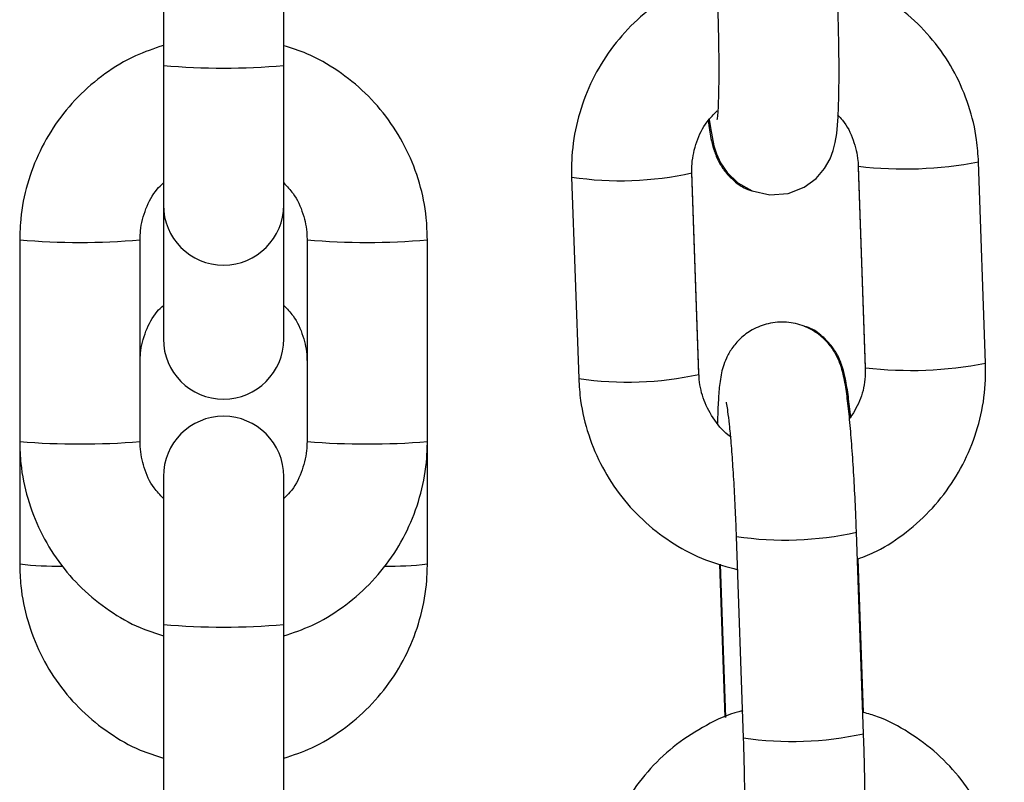
# Model space of a CAD drawing. Units: millimetres. Extents: x 5.7 to 20.9, y 0.9 to 19.9.
# Drawn here: x 19.5 to 19.5, y 15.9 to 16 of the extents above; entities that cross this region are included whole.
import ezdxf

# ---------------------------------------------------------------- set-up
doc = ezdxf.new("R2010")
doc.units = ezdxf.units.MM

# ---------------------------------------------------------------- blocks, each defined once
blk = doc.blocks.new('K082 B')
at = {"color": 7, "linetype": 'Continuous', "lineweight": 25}
for p, q in [((27.98109420864971, 12.42256279981221), (27.98109420864971, 12.41216737726709)), ((27.98729420865043, 12.41216737726709), (27.98729420865043, 12.42256279981221)), ((27.98109420864971, 12.41216737726709), (27.98109420864971, 12.40498690747345)), ((27.98729420865043, 12.40498690747345), (27.98729420865043, 12.41216737726709)), ((28.01688599249615, 12.40698669992353), (28.01724894726254, 12.39661242160228)), ((28.01688599249615, 12.40693154144547), (28.01724894726254, 12.39655726312422)), ((28.01688768668105, 12.40693827531696), (28.01688599949562, 12.40693137555818)), ((28.0168917640413, 12.40697575159184), (28.01688601751999, 12.40698624350544)), ((28.02344515627379, 12.39682920232836), (28.02308220150831, 12.40720348064961)), ((28.00212259642381, 12.40641695389705), (28.00248555118929, 12.3960426755758)), ((28.00868176020145, 12.39631461477994), (28.00831880543506, 12.4066888931021)), ((28.00868176020145, 12.39625945630278), (28.00831880543506, 12.40663373462403)), ((27.98109420864971, 12.40498690747345), (27.98109420864971, 12.39808203240964)), ((27.98729420865043, 12.39808203240964), (27.98729420865043, 12.40498690747345)), ((27.97369420865021, 12.40319095676032), (27.97369420865021, 12.39279553421521)), ((27.97989420865002, 12.39279553421521), (27.97989420865002, 12.40319095676032)), ((27.98849420865013, 12.40319095676032), (27.98849420865013, 12.39279553421521)), ((27.99469420864994, 12.39279553421521), (27.99469420864994, 12.40319095676032)), ((28.01725471880678, 12.39660147327059), (28.01724894726254, 12.39661242160228)), ((28.00867959955217, 12.396321213787), (28.00868176020145, 12.39631461477994)), ((28.01725471880678, 12.39656942172233), (28.01724894726254, 12.39655726312422)), ((27.9736942086493, 12.39279553421521), (27.9736942086493, 12.38649360669579)), ((27.99469420864903, 12.38649360669579), (27.99469420864903, 12.3927955341861)), ((27.98109420864971, 12.39099958350208), (27.98109420864971, 12.38338005329579)), ((27.98729420865043, 12.38338005329579), (27.98729420865043, 12.39099958350208)), ((28.01715709296973, 12.37775465709101), (28.01679413820425, 12.38812893541317)), ((28.01059792919209, 12.38791215468619), (28.01096088395848, 12.37753787636494)), ((28.00974368020439, 12.38648815379848), (28.01001956454643, 12.37860259554791)), ((28.00977557274933, 12.38647840740496), (28.0100513076332, 12.37859712109103)), ((28.01715025336767, 12.37885198548348), (28.0168737203549, 12.38675608459299)), ((27.98109420864971, 12.38338005329579), (27.98109420864971, 12.37298463075068)), ((27.98729420865043, 12.37298463075068), (27.98729420865043, 12.38338005329579))]:
    blk.add_line(p, q, dxfattribs=at)
at = {"color": 7, "linetype": 'Continuous', "lineweight": 25, "flags": 128}
for points in [[(28.00921394519633, 12.40938372240553), (28.00926806209286, 12.40896008520313), (28.00945082325693, 12.40803518750281), (28.00958304424335, 12.40761705083706), (28.00979180249947, 12.40715839908271), (28.01013509272894, 12.40664814831608), (28.01067820341728, 12.40612616622648), (28.01142781221829, 12.40570733286868), (28.01233011048958, 12.40550183988681), (28.01327304042211, 12.40557403328067), (28.01410247982681, 12.40589664001901), (28.01471664688238, 12.40634934384989), (28.01515116731394, 12.4068560612569), (28.01543303365457, 12.40735260324628), (28.01559996345355, 12.40779363408738), (28.01570169290977, 12.40820101349992), (28.01577432117306, 12.40866048422786), (28.01584681256923, 12.40951472378502), (28.01588635274498, 12.41054337308297), (28.01590138980924, 12.41184685413291), (28.01589119041642, 12.41327113193539), (28.01585838472698, 12.41478992530129), (28.01583091209528, 12.41566067403538), (28.01583091209528, 12.41566067403538)], [(28.01054012607079, 12.37147770546208), (28.01059424296823, 12.37105406825968), (28.0107770041323, 12.37012917055936), (28.01090922511781, 12.3697110338936), (28.01111798337393, 12.36925238213926), (28.0114612736043, 12.36874213137262), (28.01200438429174, 12.36822014928303), (28.01275399309366, 12.36780131592523), (28.01365629136404, 12.36759582294244), (28.01459922129748, 12.36766801633722), (28.01542866070127, 12.36799062307555), (28.01604282775684, 12.36844332690644), (28.0164773481884, 12.36895004431345), (28.01675921452902, 12.36944658630282), (28.016926144328, 12.36988761714393), (28.01702787378422, 12.37029499655646), (28.01710050204752, 12.37075446728441), (28.01717299344369, 12.37160870684157), (28.01721253361944, 12.37263735613861), (28.0172275706846, 12.37394083718946), (28.01721737129179, 12.37536511499193), (28.01718456560143, 12.37688390835784), (28.01715709296973, 12.37775465709101), (28.01715709296973, 12.37775465709101)]]:
    blk.add_lwpolyline(points, dxfattribs=at)
at = {"color": 7, "linetype": 'Continuous', "lineweight": 25}
for centre, radius, start, end in [((27.98419420865053, 12.44696867897902), 0.03493909845502578, 264.9096915707077, 275.0903084278063), ((28.01925349708295, 12.42702922135969), 0.02019206360688468, 263.2831142563354, 280.9302784091706), ((28.00463434780982, 12.42329527291995), 0.01706426862221979, 261.5356832875765, 282.4693224281481), ((27.98419420865053, 12.40498690747345), 0.003100000000000364, 180, 0), ((27.97679445896488, 12.43744921161042), 0.03439820450979136, 264.8290148014562, 275.1701485401544), ((27.99159395865541, 12.43744922993129), 0.03439822278473879, 264.8298536787036, 275.1709819099821), ((27.98419420865053, 12.39808203240964), 0.003100000000000364, 180, 0), ((28.01961645206853, 12.41665496536562), 0.02019208580659615, 263.2831210462117, 280.930265642328), ((28.00499760955523, 12.41290192951156), 0.01704537710006093, 261.5251794096918, 282.4822892534744), ((27.98419420865053, 12.39099958350208), 0.003100000000000364, 0, 180), ((27.97679420865011, 12.43230167562806), 0.03962758142148016, 265.5132619653187, 274.4867380346814), ((27.99159420865004, 12.43230167562806), 0.03962758142153094, 265.5132619653244, 274.4867380346755), ((28.01310844241657, 12.40483285628862), 0.01710565503984393, 261.5604726218055, 282.4428906253233), ((27.9755219199215, 12.40186388197899), 0.01547856229609424, 263.2186833254328, 271.4080134328171), ((27.99285898550175, 12.40194192452791), 0.01555694596751878, 268.5689958053871, 276.7748495430628), ((27.98419420865053, 12.41818135500862), 0.03493909845605851, 264.9096915708353, 275.0903084276789), ((28.01347003083179, 12.39448034903499), 0.01712726476155927, 261.5758407289154, 282.4316279302213)]:
    blk.add_arc(centre, radius, start, end, dxfattribs=at)
for points, knots in [([(28.0096174335195, 12.41683933964951), (28.00954997801914, 12.41682450498147), (28.00888981506619, 12.41667932337451), (28.00771755589818, 12.41611538298922), (28.00617164547935, 12.41515053546491), (28.0048267530156, 12.4139035905374), (28.00371392144921, 12.41245126521708), (28.00286809740287, 12.41082657687739), (28.00231914147849, 12.40908183974907), (28.00211041254629, 12.40758974148057), (28.00211965717704, 12.40669987791635), (28.00212259642381, 12.40641695389705)], [0, 0, 0, 0, 0.01500811275426063, 0.1468790535749755, 0.2787792607871721, 0.4107052448001857, 0.5426505153834081, 0.6746044366425323, 0.8065562305487282, 0.9384963145810218, 1, 1, 1, 1]), ([(28.02308220150831, 12.40720348064961), (28.02305681353851, 12.40758062269934), (28.02299069322731, 12.40856284969059), (28.02261429781361, 12.41011827136854), (28.0219002448976, 12.41179819146428), (28.02090104889708, 12.41332688236535), (28.01965513368946, 12.41466434972982), (28.01819083874584, 12.41574631372087), (28.01690867315761, 12.41645052898467), (28.01609759151329, 12.41667966664054), (28.01587016027047, 12.4167439179556)], [0, 0, 0, 0, 0.08885872134241171, 0.2314232384360701, 0.3740758933423143, 0.5166986568236981, 0.6592958897576068, 0.8018754007763096, 0.9444448976028101, 1, 1, 1, 1]), ([(28.00963470308312, 12.41544389330839), (28.00964325579121, 12.4151851259886), (28.00966812038592, 12.41443283273302), (28.00969434395579, 12.41322287700414), (28.00970489598063, 12.41190913356978), (28.00969484537296, 12.41079445808837), (28.00966538088874, 12.40997679011444), (28.00963841420712, 12.4095426211271), (28.00961102231127, 12.40935923266361), (28.00961797864789, 12.40939444341266), (28.00961855819519, 12.40939737689505)], [0, 0, 0, 0, 0.0895989866134832, 0.2604838716242524, 0.4308099837253508, 0.5993184205268121, 0.7639591737697946, 0.8936133910702457, 0.9911367072198979, 1, 1, 1, 1]), ([(27.98109420864971, 12.41319834768647), (27.98060613707826, 12.41303293662177), (27.97954180419043, 12.41267222633642), (27.97805433043236, 12.41176485819788), (27.9766615984227, 12.41058133410034), (27.97549845987492, 12.40916728018247), (27.97459518576766, 12.40757555030732), (27.97398487079868, 12.40585162452144), (27.9737232338794, 12.40436655234235), (27.97370122847865, 12.40347527767527), (27.97369420865021, 12.40319095676032)], [0, 0, 0, 0, 0.1157837256712494, 0.2524884343243528, 0.3891911686118852, 0.525891000803206, 0.6625873490628308, 0.7992800477113821, 0.9359693677570298, 0.9999999999999999, 0.9999999999999999, 0.9999999999999999, 0.9999999999999999]), ([(27.99469420864994, 12.40319095676032), (27.99468200725192, 12.40356916290885), (27.99465023604176, 12.40455397352262), (27.99432822016939, 12.40612352773961), (27.99367293089932, 12.40783004011437), (27.9927273618278, 12.40939682184408), (27.99152733949364, 12.41077985400726), (27.99010276571158, 12.41192346539547), (27.98867738974155, 12.41275115753261), (27.98769559109592, 12.41305873495558), (27.98729420865043, 12.41318447986133)], [0, 0, 0, 0, 0.08518042960291006, 0.2218012358530932, 0.3585259860165447, 0.4952515556502733, 0.6319789258606574, 0.7687091224535485, 0.9054428334263507, 1, 1, 1, 1]), ([(28.00831880543506, 12.40663373462403), (28.00831839755033, 12.40678835069694), (28.00831697051768, 12.40732929338365), (28.0085257832689, 12.40824451623949), (28.00897962244658, 12.40919214600227), (28.0094402800251, 12.40964458002064), (28.00962251113111, 12.40982355797597)], [0, 0, 0, 0, 0.1309281018100657, 0.458067506561231, 0.7856174260114187, 1, 1, 1, 1]), ([(28.00914901216679, 12.40935640412873), (28.00914936763461, 12.40935318508046), (28.00919178084683, 12.40896909971717), (28.00927223757304, 12.40852444489347), (28.00941355008859, 12.40790117832067), (28.0096256689531, 12.40732530442265), (28.00998247174089, 12.40672561078473), (28.01049243536186, 12.40619695789347), (28.01099631251605, 12.40582572779577), (28.01134202675808, 12.40573455538206), (28.01141222309803, 12.40571604307034)], [0, 0, 0, 0, 0.002336633579236676, 0.2787987862073364, 0.45276237275213, 0.5960396412027794, 0.7023429079002961, 0.8264138340524455, 0.9647537992057789, 1, 1, 1, 1]), ([(28.01581994795566, 12.40961063296173), (28.01590723402119, 12.40952493809901), (28.01627077432573, 12.40916802503953), (28.01664959413034, 12.40835329584398), (28.01685672317222, 12.40753188226709), (28.01688120838667, 12.40707581070101), (28.01688599249615, 12.40698669992353)], [0, 0, 0, 0, 0.1267849140612488, 0.528050222017295, 0.9077868148836619, 1, 1, 1, 1]), ([(27.97989420865002, 12.40319095676032), (27.97989915009298, 12.40334583663671), (27.97991645960524, 12.40388836948851), (27.98016218370872, 12.40479355877606), (27.98058785609015, 12.40564225299395), (27.98098360833051, 12.40601100058494), (27.98109420864971, 12.40611405395439)], [0, 0, 0, 0, 0.1431564514371045, 0.5014665545193732, 0.8606755615933648, 0.9999999999999999, 0.9999999999999999, 0.9999999999999999, 0.9999999999999999]), ([(27.98729420865043, 12.40611453981374), (27.9874623799688, 12.40594068328401), (27.9879017736012, 12.40548643548219), (27.98831571833676, 12.40455537310491), (27.98848468206148, 12.40372592216327), (27.98849272536886, 12.40327425040878), (27.98849420865013, 12.40319095676032)], [0, 0, 0, 0, 0.2227443697344441, 0.5819806746963089, 0.9229122600715919, 1, 1, 1, 1]), ([(27.97989420864911, 12.39688727129679), (27.97989914886244, 12.39704208716931), (27.97991645558255, 12.39758444332174), (27.98016216385081, 12.39848935352084), (27.9805878267553, 12.39933782387571), (27.98098360665795, 12.39970649008965), (27.98109420864971, 12.39980951507287)], [0, 0, 0, 0, 0.1431445150843796, 0.5014686638604628, 0.8606837821306028, 1, 1, 1, 1]), ([(27.98729420865043, 12.39980999392456), (27.98746224861593, 12.39963635841205), (27.98790152180577, 12.39918245790532), (27.98831547306332, 12.39825197449055), (27.98848464412827, 12.39742260224567), (27.9884927162239, 12.39697080306278), (27.98849420864922, 12.39688727129679)], [0, 0, 0, 0, 0.2225339820790701, 0.5817259707494896, 0.9226665974722191, 1, 1, 1, 1]), ([(28.01679413820425, 12.38812893541317), (28.01678406267734, 12.38840192700182), (28.01675473865367, 12.38919644740245), (28.01669174299064, 12.39050906142266), (28.01660209385505, 12.39199283661683), (28.01649890189133, 12.3933496150049), (28.01638560033739, 12.39453590891308), (28.01625452202921, 12.39555337750435), (28.0161403430448, 12.39620039497013), (28.01596485398209, 12.39679333833474), (28.01575277331363, 12.39728456242583), (28.01539449162197, 12.39783058864678), (28.01484728377186, 12.39836126039618), (28.01409577568671, 12.3987830140678), (28.01319324312413, 12.39898918510708), (28.0122595666308, 12.39891761220961), (28.01143938461797, 12.39859772322061), (28.01080803189148, 12.39813049213909), (28.0103657083037, 12.39761057732276), (28.01007790488898, 12.39709189703636), (28.00990744283722, 12.39661844407156), (28.00980804689248, 12.39618958760557), (28.00973062438521, 12.39566982661118), (28.00967645050701, 12.39495228925726), (28.0096431899729, 12.39426585846205), (28.0096383188266, 12.39380032515428), (28.00963779195268, 12.3937499720315)], [0, 0, 0, 0, 0.03309639469867442, 0.09632443563202694, 0.1597351249815949, 0.22348227960059, 0.2880091344116227, 0.3544498064942216, 0.4276628111926965, 0.4570483242322084, 0.4836199572647095, 0.5112210749110276, 0.5428936104281193, 0.5782204699929949, 0.6160278961704826, 0.6546095639530546, 0.6910046764100094, 0.7224640187479151, 0.7506083960868097, 0.7762021097375651, 0.8006091481236488, 0.8277643323817696, 0.8636673677813087, 0.9281860457707062, 0.9922324421669784, 1, 1, 1, 1]), ([(28.01649658085176, 12.39399837887332), (28.0164959550039, 12.39400592907269), (28.01645986591944, 12.39444130606544), (28.01637481615949, 12.39513880884088), (28.01625448783039, 12.3959323121736), (28.01611217495434, 12.39653964917225), (28.0159002302526, 12.39711829641338), (28.01554339436557, 12.39771746298912), (28.01503344033249, 12.3982462685618), (28.01452956065719, 12.39861745849803), (28.01418384652248, 12.39870863261249), (28.01411365020345, 12.39872714526983)], [0, 0, 0, 0, 0.003639745901880278, 0.2098834193065473, 0.4288323534641233, 0.5666057936769792, 0.6800766789972834, 0.7642653707210387, 0.8625254644905452, 0.9720861679495116, 1, 1, 1, 1]), ([(28.01724894726254, 12.39661242160228), (28.01724898150228, 12.39645808490614), (28.01724910129365, 12.39591811965247), (28.01706578280396, 12.39500785543724), (28.01668043167961, 12.39435457816135), (28.01649295921475, 12.39403676021821)], [0, 0, 0, 0, 0.1704786208450508, 0.5964396924181044, 1, 1, 1, 1]), ([(28.0168737203549, 12.38675608459299), (28.01719667900948, 12.38688161709079), (28.01808627688484, 12.38722739957039), (28.01939132889861, 12.38810925057087), (28.02074228035058, 12.38933891267616), (28.02185348801236, 12.39079587006391), (28.02269974739743, 12.39241931663137), (28.02324858604975, 12.39416438827002), (28.02345734272881, 12.39565640739429), (28.02344809614174, 12.39654627653645), (28.02344515627379, 12.39682920232836)], [0, 0, 0, 0, 0.08098383117595782, 0.2230720352075296, 0.3651880070448619, 0.507324755150735, 0.6494708221123213, 0.791614597403847, 0.9337457583485983, 1, 1, 1, 1]), ([(28.01035790193605, 12.39302861674615), (28.01033729766737, 12.39304054635714), (28.00998238064226, 12.39324603884334), (28.00946273218693, 12.39388654253717), (28.00890472470569, 12.39487857763116), (28.00871166268012, 12.39571494712264), (28.00868664780142, 12.39617045555415), (28.00868176020145, 12.39625945630278)], [0, 0, 0, 0, 0.01902788043446107, 0.3277630976334381, 0.636673642115783, 0.9290104959039734, 1, 1, 1, 1]), ([(28.00248555118929, 12.3960426755758), (28.00251093975026, 12.39566553515315), (28.00257706159851, 12.39468331239923), (28.00295344007377, 12.39312784406239), (28.00366756251065, 12.39144811546258), (28.0046664998436, 12.38991871205881), (28.00591337995416, 12.38858390253618), (28.00737407453658, 12.38749202127392), (28.00897572423042, 12.38665613493968), (28.01012592294779, 12.3863494056478), (28.01068941242743, 12.38619913706689)], [0, 0, 0, 0, 0.08217220267749548, 0.2140089004856464, 0.3459271038352898, 0.4778176650561222, 0.6096846168744051, 0.7415351803316245, 0.8733764831533343, 1, 1, 1, 1]), ([(28.0100817107978, 12.39482098366544), (28.01008096689934, 12.39482376267106), (28.01007454547476, 12.39484775141328), (28.01010739453437, 12.39470061622624), (28.01015989896501, 12.39434469348371), (28.01023961934794, 12.39368005445986), (28.01032831794515, 12.39273042245905), (28.01041877079029, 12.39153071976316), (28.01050149260669, 12.39015719439713), (28.01056070947111, 12.38892111554297), (28.01058843712058, 12.38816946796679), (28.01059792919209, 12.38791215468619)], [0, 0, 0, 0, 0.01048629574455865, 0.09051908752238103, 0.1938210868569959, 0.3203423518062298, 0.4620505378026205, 0.6115742873261802, 0.7647049765964052, 0.9194509019291018, 1, 1, 1, 1]), ([(27.97369420865021, 12.39279553421521), (27.97370641004914, 12.39241732806668), (27.97373818125839, 12.39143251745382), (27.97406019713076, 12.38986296323683), (27.97471548640083, 12.38815645086116), (27.97566105547235, 12.38658966913145), (27.97686107780651, 12.38520663696827), (27.97828565158857, 12.38406302558006), (27.97971102755951, 12.38323533344383), (27.98069282620423, 12.38292775601995), (27.98109420864971, 12.3828020111142)], [0, 0, 0, 0, 0.08518042960290689, 0.2218012358530848, 0.3585259860165385, 0.4952515556502613, 0.6319789258606389, 0.768709122453524, 0.9054428334263246, 1, 1, 1, 1]), ([(27.98109420864971, 12.38987195116179), (27.98092603733135, 12.39004580769152), (27.98048664369895, 12.39050005549425), (27.9800726989643, 12.39143111787062), (27.97990373523867, 12.39226056881226), (27.97989569193128, 12.39271224056675), (27.97989420865002, 12.39279553421521)], [0, 0, 0, 0, 0.2227443697345595, 0.5819806746964031, 0.922912260071541, 1, 1, 1, 1]), ([(27.98729420865043, 12.38278814328906), (27.98778228022189, 12.38295355435376), (27.98884661310972, 12.38331426463911), (27.99033408686778, 12.38422163277765), (27.99172681887745, 12.38540515687519), (27.99288995742523, 12.38681921079397), (27.99379323153249, 12.38841094066821), (27.99440354650147, 12.390134866455), (27.99466518342074, 12.39161993863318), (27.99468718882149, 12.39251121330026), (27.99469420864994, 12.39279553421521)], [0, 0, 0, 0, 0.1157837256712199, 0.2524884343243279, 0.3891911686118537, 0.525891000803185, 0.6625873490628137, 0.7992800477113768, 0.9359693677570282, 1, 1, 1, 1]), ([(27.98849420865013, 12.39279553421521), (27.98848926720716, 12.39264065433882), (27.98847195769491, 12.39209812148702), (27.98822623359143, 12.39119293219947), (27.98780056121, 12.39034423798158), (27.98740480897055, 12.38997549039059), (27.98729420865043, 12.38987243702205)], [0, 0, 0, 0, 0.14315645143712, 0.5014665545194272, 0.8606755615934576, 1, 1, 1, 1]), ([(27.9736942086493, 12.38649360669579), (27.97370641122148, 12.38611542680892), (27.97373818447254, 12.38513071602584), (27.97406021160992, 12.38356133749503), (27.97471550322285, 12.38185504418389), (27.97566106598247, 12.38028846877578), (27.97686107459963, 12.3789056188226), (27.97828563104036, 12.37776215299628), (27.9797110076152, 12.37693455513554), (27.98069281241356, 12.37662700859537), (27.98109420864971, 12.37650127278367)], [0, 0, 0, 0, 0.08518348297844582, 0.2218021029988236, 0.3585243690789337, 0.4952476697352672, 0.6319734641996205, 0.7687031720939375, 0.9054377445716376, 0.9999999999999999, 0.9999999999999999, 0.9999999999999999, 0.9999999999999999]), ([(27.98729420865043, 12.37648740708128), (27.98778230304656, 12.37665280808242), (27.98884667086536, 12.37701349139307), (27.99033418707591, 12.37792079493657), (27.99172694031773, 12.37910422964078), (27.99289008257534, 12.38051817274309), (27.9937933401116, 12.38210976846686), (27.99440362093087, 12.38383353366781), (27.99466519826552, 12.38531835157583), (27.9946871937646, 12.38620942298904), (27.99469420864903, 12.38649360669579)], [0, 0, 0, 0, 0.1157913484159544, 0.2525015361288488, 0.3892089928079625, 0.5259124336683819, 0.6626110521914274, 0.7993046179277876, 0.9359935054465279, 1, 1, 1, 1]), ([(28.01094361439396, 12.37893332270515), (28.0108761588936, 12.37891848803802), (28.01021599594065, 12.37877330643105), (28.00904373677354, 12.37820936604576), (28.00749782635381, 12.37724451852146), (28.00615293389006, 12.37599757359395), (28.00504010232367, 12.37454524827363), (28.00419427827733, 12.37292055993394), (28.00364532235294, 12.37117582280562), (28.00343659342075, 12.36968372453712), (28.00344583805241, 12.3687938609729), (28.00344877729827, 12.36851093695359)], [0, 0, 0, 0, 0.01500811275426316, 0.1468790535749812, 0.2787792607871733, 0.4107052448001927, 0.5426505153834151, 0.6746044366425322, 0.8065562305487282, 0.9384963145810297, 1, 1, 1, 1]), ([(28.02440838238277, 12.36929746370616), (28.02438299437386, 12.36967460564857), (28.0243168739617, 12.37065683235879), (28.0239404796685, 12.37221225712538), (28.02322642215136, 12.37389216454549), (28.02222724327208, 12.3754209026075), (28.0209812641961, 12.37675819404749), (28.01951720756374, 12.37784081447181), (28.01822009605899, 12.37855087230046), (28.01739324827854, 12.37878359321267), (28.01715025336767, 12.37885198548348)], [0, 0, 0, 0, 0.08852399565921053, 0.2305514804316208, 0.3726667710065553, 0.5147522827559119, 0.6568123601298878, 0.7988547823460798, 0.9408872280929694, 0.9999999999999999, 0.9999999999999999, 0.9999999999999999, 0.9999999999999999]), ([(28.01096088395848, 12.37753787636494), (28.01096943666567, 12.37727910904514), (28.01099430126038, 12.37652681578957), (28.01102052483025, 12.37531686006069), (28.01103107685508, 12.37400311662632), (28.01102102624832, 12.37288844114492), (28.0109915617632, 12.37207077317099), (28.01096459508158, 12.37163660418365), (28.01093720318573, 12.37145321572016), (28.01094415952326, 12.37148842646921), (28.01094473907056, 12.3714913599516)], [0, 0, 0, 0, 0.08959898661350767, 0.2604838716242507, 0.43080998372537, 0.5993184205268103, 0.7639591737697912, 0.8936133910702411, 0.9911367072198966, 1, 1, 1, 1])]:
    blk.add_open_spline(points, degree=3, knots=knots, dxfattribs=at)

msp = doc.modelspace()

# ---------------------------------------------------------------- block references
msp.add_blockref('K082 B', (-8.505746856514332, 3.558351759529689))

doc.saveas('drawing.dxf')
